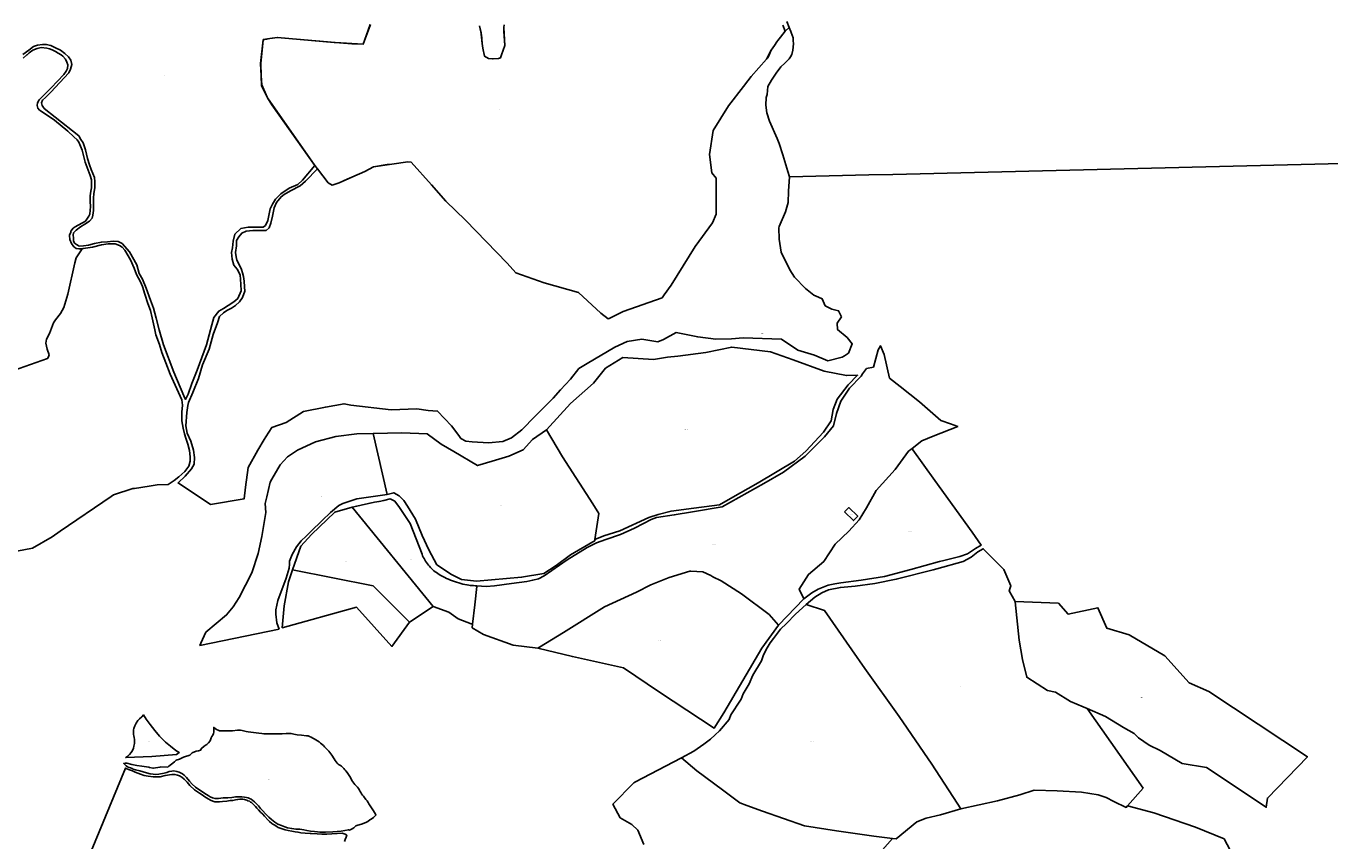
# Model space of a CAD drawing. Units: metres. Extents: x 450919 to 511411, y 9981695 to 10026879.
# Drawn here: x 479214 to 481324, y 10015927 to 10017246 of the extents above; entities that cross this region are included whole.
import ezdxf
from ezdxf.enums import TextEntityAlignment as Align

# ---------------------------------------------------------------- set-up
doc = ezdxf.new("R2010")
doc.units = ezdxf.units.M
doc.header["$MEASUREMENT"] = 0
doc.layers.add('CLAVE_LA_DELICIA', color=7, linetype='Continuous')
doc.layers.add('LOTE_LA_DELICIA', color=5, linetype='Continuous')
doc.styles.add('Arial', font='arial.ttf')

msp = doc.modelspace()

# ---------------------------------------------------------------- linework, layer by layer
at = {"layer": 'LOTE_LA_DELICIA'}
for points in [[(479771.0692, 10017247.9534), (479759.5585, 10017216.4687), (479759.5025, 10017216.4719), (479714.1431, 10017219.095), (479712.6135, 10017219.1835), (479620.5323, 10017226.8769), (479608.1513, 10017225.2138), (479597.7951, 10017223.8227), (479597.7666, 10017223.5522), (479593.7227, 10017185.1353), (479594.4703, 10017165.3222), (479595.0801, 10017149.1631), (479603.9037, 10017130.6113), (479604.62, 10017129.5877), (479681.4567, 10017019.7877), (479661.2753, 10016996.4109), (479653.4573, 10016989.4951), (479639.9261, 10016983.4811), (479626.3947, 10016974.1597), (479617.6747, 10016965.4395), (479612.5629, 10016957.3209), (479608.8041, 10016949.8035), (479605.1959, 10016930.8597), (479601.4371, 10016923.0417), (479597.6785, 10016920.3355), (479582.7941, 10016920.3355), (479573.3059, 10016920.1345), (479561.5953, 10016917.9299), (479551.9731, 10016908.9091), (479548.9661, 10016897.7835), (479547.7633, 10016886.9585), (479546.5605, 10016879.4413), (479547.1619, 10016868.3155), (479550.1689, 10016858.9941), (479555.5813, 10016852.3787), (479560.0917, 10016843.3579), (479561.5953, 10016827.7219), (479561.8959, 10016817.1975), (479556.4835, 10016804.8691), (479549.8681, 10016799.1559), (479541.1481, 10016793.7435), (479533.3301, 10016788.6317), (479525.8127, 10016784.4219), (479517.9947, 10016773.8977), (479514.5367, 10016762.3209), (479505.6661, 10016729.8461), (479490.7819, 10016688.9517), (479482.0617, 10016667.1515), (479476.0985, 10016650.1183), (479471.8253, 10016641.4463), (479469.4325, 10016647.3057), (479452.8943, 10016685.4937), (479436.3563, 10016729.6957), (479429.2899, 10016753.9015), (479424.3285, 10016772.8453), (479419.8181, 10016788.9325), (479415.3077, 10016801.8623), (479408.3917, 10016821.7081), (479402.0773, 10016835.8407), (479397.1157, 10016845.3125), (479393.0565, 10016859.1443), (479381.3293, 10016880.1929), (479369.4787, 10016893.7583), (479362.8367, 10016897.1821), (479355.0199, 10016897.5961), (479345.6971, 10016896.4305), (479335.7743, 10016895.9795), (479324.6487, 10016893.7241), (479314.8761, 10016891.3187), (479306.6069, 10016889.9655), (479299.5407, 10016889.6649), (479298.3736, 10016890.3133), (479295.4813, 10016891.9201), (479292.3241, 10016894.4759), (479290.6703, 10016898.0843), (479290.373, 10016902.6928), (479290.0689, 10016907.4057), (479290.3695, 10016911.0141), (479294.8799, 10016915.5245), (479302.0967, 10016920.4859), (479308.8623, 10016924.9963), (479316.2293, 10016930.1081), (479320.7397, 10016934.9193), (479321.6417, 10016939.7303), (479322.8445, 10016946.9471), (479322.8445, 10016953.5623), (479322.8445, 10016959.5761), (479322.8445, 10016967.0935), (479323.7465, 10016974.9115), (479324.9493, 10016983.6317), (479324.9493, 10016993.8553), (479324.3479, 10017000.7711), (479321.6417, 10017006.7851), (479319.2361, 10017013.4003), (479316.2293, 10017021.2183), (479313.2223, 10017031.1413), (479310.2153, 10017045.2739), (479306.0057, 10017056.7001), (479302.6981, 10017062.1127), (479299.0897, 10017068.1265), (479260.9015, 10017098.1959), (479243.1607, 10017112.3285), (479239.8531, 10017117.1397), (479238.9509, 10017121.3493), (479240.1537, 10017125.8597), (479245.2655, 10017130.0695), (479253.9857, 10017138.4889), (479282.8523, 10017170.0617), (479285.8593, 10017175.7749), (479287.9641, 10017183.5929), (479286.4607, 10017190.2081), (479282.2509, 10017195.6207), (479276.8385, 10017201.3339), (479269.6217, 10017206.4457), (479261.5031, 10017210.3547), (479253.6849, 10017214.2637), (479246.4683, 10017215.7671), (479240.1537, 10017215.7671), (479232.3357, 10017214.8651), (479226.0211, 10017212.7603), (479218.2031, 10017206.7463), (479208.5809, 10017199.5297)], [(480438.6841, 10017246.9721), (480442.6539, 10017237.2239), (480434.8641, 10017227.8195), (480430.6769, 10017221.9557), (480429.201, 10017219.8888), (480425.115, 10017214.1665), (480419.6725, 10017206.5445), (480416.9832, 10017200.2696), (480414.2599, 10017193.9153), (480412.4039, 10017191.8531), (480387.1973, 10017163.8459), (480381.9107, 10017156.9992), (480374.9121, 10017147.9351), (480350.5129, 10017116.3363), (480325.8561, 10017076.6447), (480319.8421, 10017037.5545), (480324.0519, 10017008.0865), (480330.9675, 10016999.6671), (480330.9675, 10016941.0319), (480324.6531, 10016927.1999), (480296.6885, 10016888.7111), (480258.1999, 10016826.1669), (480246.7736, 10016810.6272), (480243.1651, 10016805.7197), (480180.3201, 10016783.7691), (480157.4123, 10016772.4566), (480155.9639, 10016771.7413), (480144.2369, 10016781.0629), (480143.6961, 10016781.559), (480136.9406, 10016787.7562), (480107.8531, 10016814.4399), (480052.5253, 10016830.3767), (480006.5193, 10016846.3135), (479992.3865, 10016861.9495), (479925.3319, 10016931.7105), (479893.1575, 10016962.0805), (479869.8539, 10016988.6919), (479836.9281, 10017025.5269), (479831.9667, 10017025.6773), (479805.5951, 10017022.3662), (479798.4391, 10017021.4677), (479776.0375, 10017017.8593), (479762.3561, 10017010.3419), (479740.8913, 10017000.902), (479740.8793, 10017000.8968), (479733.6397, 10016997.7129), (479720.5595, 10016991.8493), (479709.1333, 10016988.3913), (479702.9689, 10016992.1501), (479685.2855, 10017014.8593), (479684.9175, 10017015.3319), (479681.5445, 10017019.6635), (479681.4567, 10017019.7877), (479611.7837, 10017118.2909), (479604.62, 10017129.5877), (479603.9657, 10017130.6195), (479595.2455, 10017150.4653), (479594.4703, 10017165.3222), (479593.4413, 10017185.0451), (479597.6509, 10017223.5337), (479597.7666, 10017223.5522), (479603.6007, 10017224.4857), (479608.1513, 10017225.2138), (479620.2029, 10017227.1421), (479714.1431, 10017219.095), (479741.3075, 10017216.7681), (479759.4211, 10017216.2499), (479759.5025, 10017216.4719), (479761.6342, 10017222.2871), (479771.041, 10017247.9478)], [(479947.8608, 10017246.0148), (479950.2418, 10017234.8425), (479950.6653, 10017232.8553), (479950.6902, 10017232.6157), (479952.2787, 10017217.328), (479953.0711, 10017209.7019), (479956.0778, 10017196.7717), (479962.3923, 10017192.8629), (479969.5144, 10017192.5662), (479969.6091, 10017192.5623), (479978.6255, 10017193.1635), (479978.6297, 10017193.1643), (479981.9377, 10017194.3665), (479983.5683, 10017198.9749), (479988.8533, 10017213.9115), (479987.0495, 10017237.3657), (479987.3601, 10017243.1113), (479987.5945, 10017247.448)], [(479987.5945, 10017247.448), (479987.3545, 10017243.2137), (479987.3601, 10017243.1113), (479988.9381, 10017214.0285), (479983.5683, 10017198.9749), (479981.9377, 10017194.3665), (479978.6297, 10017193.1643), (479978.6255, 10017193.1635), (479969.5144, 10017192.5662), (479969.0301, 10017192.5345), (479962.3849, 10017192.8563), (479956.0778, 10017196.7717), (479956.0751, 10017196.7729), (479953.0295, 10017209.7819), (479952.2787, 10017217.328), (479950.8235, 10017231.9537), (479950.6902, 10017232.6157), (479950.2418, 10017234.8425), (479950.0035, 10017236.0259), (479947.8608, 10017246.0148)], [(481753.7205, 10017033.4187), (481299.6261, 10017022.3173), (480616.7417, 10017005.6225), (480577.6561, 10017004.6669), (480449.4001, 10017001.5313), (480446.8615, 10017010.1027), (480438.8607, 10017037.3625), (480432.7029, 10017055.3267), (480429.3105, 10017063.8109), (480417.3629, 10017091.5507), (480412.5695, 10017105.2729), (480410.9849, 10017117.6669), (480411.8901, 10017129.8945), (480413.2187, 10017135.0583), (480414.5851, 10017147.8207), (480420.1191, 10017157.7793), (480428.1617, 10017169.5449), (480435.5771, 10017179.3925), (480441.9317, 10017185.6139), (480448.9315, 10017192.4671), (480450.9749, 10017195.9601), (480453.1927, 10017199.7515), (480454.9639, 10017206.4277), (480455.9611, 10017216.6819), (480455.6969, 10017222.0507), (480455.4645, 10017226.7703), (480452.2579, 10017235.3663), (480451.6665, 10017236.9513), (480449.1465, 10017243.1387), (480445.1765, 10017252.8869)], [(479209.3319, 10017193.8215), (479215.2467, 10017198.9781), (479215.4339, 10017199.1413), (479219.0325, 10017202.4269), (479224.9781, 10017206.6515), (479231.5495, 10017209.3113), (479238.2773, 10017211.0323), (479247.6649, 10017209.7807), (479251.5765, 10017208.8419), (479256.1139, 10017206.9643), (479261.2771, 10017204.4609), (479265.8145, 10017201.9577), (479270.5083, 10017199.1413), (479273.4811, 10017196.7943), (479277.7055, 10017192.1005), (479280.0525, 10017187.2503), (479281.3041, 10017182.7129), (479280.6783, 10017177.0803), (479278.6443, 10017172.3865), (479274.7327, 10017167.2231), (479254.2363, 10017145.7879), (479243.5969, 10017134.6791), (479238.6683, 10017130.1419), (479234.8351, 10017126.1521), (479232.5663, 10017121.1453), (479232.0187, 10017116.9209), (479233.0359, 10017113.0093), (479235.3045, 10017109.7237), (479239.8419, 10017106.7509), (479259.7125, 10017093.2169), (479281.4607, 10017075.5367), (479291.2395, 10017066.6185), (479296.5591, 10017061.5335), (479299.1407, 10017057.9349), (479302.0353, 10017051.2853), (479304.5387, 10017044.9485), (479309.6627, 10017025.1563), (479314.5131, 10017012.3265), (479317.6423, 10017003.5645), (479319.8327, 10016996.8367), (479319.9891, 10016990.8911), (479319.5199, 10016984.0069), (479318.4247, 10016978.2179), (479317.7987, 10016970.8641), (479317.7987, 10016962.2587), (479317.9551, 10016952.8711), (479317.4859, 10016947.5513), (479316.8599, 10016941.1365), (479315.3735, 10016937.7725), (479309.8193, 10016930.1841), (479293.4299, 10016920.4835), (479290.1443, 10016918.6061), (479286.5455, 10016913.5993), (479286.0565, 10016912.2019), (479284.3551, 10016907.3409), (479284.3777, 10016906.8465), (479284.6681, 10016900.4565), (479287.3279, 10016894.0415), (479291.2395, 10016888.4089), (479291.9699, 10016887.9123), (479295.1509, 10016885.7491), (479299.4491, 10016885.1945), (479300.0013, 10016885.1233), (479304.7823, 10016885.3623), (479300.2575, 10016878.6813), (479294.7817, 10016870.5957), (479292.5971, 10016862.4941), (479281.2591, 10016811.9301), (479274.9261, 10016790.2567), (479269.7495, 10016780.3433), (479261.5837, 10016770.1121), (479258.0197, 10016765.5147), (479251.5711, 10016748.1817), (479247.0613, 10016738.9165), (479246.0699, 10016732.5389), (479248.0729, 10016722.5765), (479251.0545, 10016713.8221), (479250.1999, 10016710.2991), (479248.6371, 10016707.8905), (479064.6001, 10016642.9001)], [(479064.6001, 10016642.9001), (479248.6371, 10016707.8905), (479250.1999, 10016710.2991), (479251.0545, 10016713.8221), (479248.0729, 10016722.5765), (479246.0699, 10016732.5389), (479247.0613, 10016738.9165), (479251.5711, 10016748.1817), (479258.0197, 10016765.5147), (479261.5837, 10016770.1121), (479269.7495, 10016780.3433), (479274.9261, 10016790.2567), (479281.2591, 10016811.9301), (479292.5971, 10016862.4941), (479294.7817, 10016870.5957), (479300.2575, 10016878.6813), (479304.7823, 10016885.3623), (479306.2597, 10016885.4363), (479321.4365, 10016887.6267), (479335.9875, 10016891.5381), (479346.9441, 10016893.3901), (479347.0961, 10016893.4157), (479358.2049, 10016893.2593), (479365.2457, 10016890.5995), (479369.6265, 10016887.9395), (479373.8511, 10016882.7763), (479383.0823, 10016867.2867), (479388.8713, 10016853.9875), (479392.7829, 10016843.5045), (479398.8849, 10016831.6135), (479402.1705, 10016823.9469), (479405.8083, 10016811.7429), (479411.1279, 10016796.7225), (479415.1959, 10016785.1445), (479417.6993, 10016773.5663), (479422.0803, 10016754.1651), (479423.6449, 10016746.0291), (479429.5905, 10016730.3829), (479433.3455, 10016717.2403), (479440.2297, 10016700.6553), (479446.8011, 10016682.5057), (479457.7535, 10016658.7237), (479466.0459, 10016640.7305), (479466.8283, 10016632.1253), (479466.2023, 10016620.7035), (479465.8895, 10016607.0913), (479467.9235, 10016595.0439), (479470.1139, 10016585.6561), (479472.3643, 10016578.7475), (479475.8223, 10016569.1253), (479478.4063, 10016558.9013), (479479.6581, 10016548.4183), (479479.5015, 10016541.8469), (479477.4675, 10016533.5545), (479471.0527, 10016524.9491), (479461.3521, 10016516.1873), (479453.6855, 10016510.3983), (479443.8285, 10016503.9833), (479426.1473, 10016503.0583), (479412.966, 10016501.0855), (479389.3579, 10016497.5521), (479386.8257, 10016497.1731), (479355.5255, 10016487.0817), (479351.6149, 10016484.4135), (479269.1994, 10016428.1815), (479255.8683, 10016419.0857), (479224.4437, 10016400.7155), (479187.3399, 10016393.6805)], [(480213.4582, 10015921.1643), (480203.8903, 10015944.6959), (480194.5293, 10015953.6825), (480175.6201, 10015964.7285), (480163.5791, 10015986.5167), (480197.6183, 10016021.3625), (480199.2241, 10016022.2046), (480274.4369, 10016061.6485), (480299.2589, 10016040.7337), (480341.0961, 10016009.6847), (480368.9875, 10015988.8975), (480380.3803, 10015984.6659), (480405.8253, 10015975.2149), (480473.7121, 10015951.5335), (480525.5481, 10015943.3767), (480586.0673, 10015934.6935), (480616.0639, 10015931.0097), (480583.7135, 10015894.2635)], [(479306.3255, 10015879.0967), (479374.8025, 10016044.9967), (479377.0599, 10016043.9771), (479379.6443, 10016042.7531), (479382.6553, 10016041.8231), (479386.0921, 10016040.3357), (479390.6747, 10016038.3527), (479394.9167, 10016036.8343), (479398.9727, 10016035.4399), (479405.1635, 10016033.2907), (479411.3561, 10016032.0745), (479419.5381, 10016031.0883), (479424.9295, 10016031.0883), (479430.7273, 10016031.0883), (479438.9161, 10016032.9355), (479449.5707, 10016034.6789), (479454.6565, 10016034.6789), (479459.1867, 10016033.3843), (479462.3507, 10016032.6183), (479465.9811, 10016030.3951), (479469.8283, 10016026.8603), (479474.4341, 10016022.1969), (479478.9857, 10016016.9911), (479486.6973, 10016010.1277), (479491.4197, 10016006.6869), (479494.7019, 10016004.3629), (479498.6663, 10016001.6329), (479503.0041, 10015998.6891), (479508.3553, 10015995.2259), (479512.0941, 10015993.3279), (479515.9955, 10015991.4301), (479519.5175, 10015990.5625), (479523.8523, 10015990.5625), (479527.1373, 10015990.5625), (479531.6347, 10015991.1589), (479538.8413, 10015991.7013), (479544.2599, 10015992.6231), (479548.5405, 10015992.6231), (479552.8211, 10015993.6533), (479556.4767, 10015994.2789), (479560.0375, 10015994.7803), (479562.3287, 10015994.7803), (479564.2465, 10015994.7803), (479567.1301, 10015994.2915), (479568.8159, 10015993.7331), (479571.0375, 10015993.0281), (479572.8797, 10015992.3233), (479575.3181, 10015991.4557), (479577.1603, 10015990.1543), (479578.7317, 10015989.1239), (479580.5405, 10015987.8605), (479583.2271, 10015984.8169), (479585.4255, 10015982.7409), (479587.4997, 10015980.4173), (479590.2869, 10015977.4655), (479593.4839, 10015973.7783), (479596.9133, 10015970.3295), (479599.6019, 10015967.2877), (479605.5939, 10015960.8993), (479608.0633, 10015958.5859), (479611.7535, 10015955.6535), (479613.4963, 10015954.3619), (479615.6097, 10015953.2775), (479618.0479, 10015951.5965), (479620.2413, 10015950.2455), (479622.0523, 10015949.1153), (479633.0519, 10015945.2247), (479638.0777, 10015944.2757), (479643.7259, 10015943.2225), (479649.4005, 10015942.0723), (479654.2255, 10015941.1049), (479658.7625, 10015940.3303), (479665.7869, 10015939.7277), (479673.4457, 10015939.4155), (479675.0611, 10015939.2836), (479685.0429, 10015938.4689), (479692.3802, 10015938.2374), (479700.8863, 10015937.9691), (479725.4655, 10015939.7779), (479730.3267, 10015938.0505), (479732.8085, 10015936.4079), (479732.2961, 10015935.0609), (479731.6583, 10015933.4303), (479730.2859, 10015929.3027), (479729.4755, 10015926.3767)], [(480583.7135, 10015894.2635), (480616.0639, 10015931.0097), (480622.2991, 10015930.6317), (480655.5329, 10015958.2433), (480670.9259, 10015964.0321), (480693.8179, 10015969.2947), (480726.5737, 10015978.9747), (480786.4233, 10015992.1575), (480822.4373, 10016001.6907), (480845.7405, 10016009.3701), (480882.5489, 10016008.0461), (480922.2703, 10016006.1925), (480949.2809, 10016001.9555), (480961.9917, 10015997.7185), (480974.7025, 10015991.0983), (480994.4543, 10015981.5279), (480996.6207, 10015983.9651), (481039.4547, 10015972.5481), (481106.5383, 10015949.5809), (481152.9501, 10015930.3801), (481203.6101, 10015834.4801)]]:
    msp.add_lwpolyline(points, dxfattribs=at)
for points in [[(480533.9281, 10016775.0613), (480526.6479, 10016765.0197), (480527.4009, 10016754.4759), (480542.9655, 10016741.6727), (480550.9989, 10016731.3799), (480545.2249, 10016716.5685), (480538.4633, 10016712.2218), (480534.6811, 10016709.7903), (480511.4597, 10016703.8909), (480489.9957, 10016712.9283), (480463.1341, 10016721.0873), (480436.6491, 10016739.1623), (480374.6417, 10016741.0451), (480355.4371, 10016739.6645), (480330.2073, 10016739.0367), (480301.0863, 10016742.5513), (480266.3171, 10016749.5807), (480245.7315, 10016738.6603), (480236.6313, 10016734.6437), (480210.3345, 10016738.7857), (480186.6111, 10016735.1457), (480167.0297, 10016725.8571), (480122.0931, 10016699.8743), (480108.6625, 10016691.3387), (480094.8551, 10016674.2679), (480079.0395, 10016656.8205), (480067.1149, 10016643.6407), (480057.8263, 10016634.3523), (480037.7429, 10016614.5199), (480016.2789, 10016592.5537), (479999.4591, 10016579.4995), (479985.2751, 10016573.4745), (479962.0537, 10016571.3407), (479935.8199, 10016572.8469), (479925.7781, 10016574.2277), (479917.6193, 10016578.3699), (479914.0701, 10016583.1605), (479902.3685, 10016598.9553), (479879.7747, 10016622.5533), (479864.4611, 10016623.6829), (479846.3861, 10016626.1935), (479804.7027, 10016624.6105), (479739.4421, 10016632.4695), (479728.6473, 10016634.4779), (479698.2711, 10016629.2059), (479663.1251, 10016621.9257), (479635.0085, 10016604.1017), (479611.4105, 10016596.3193), (479601.8709, 10016581.0059), (479599.4279, 10016576.8384), (479589.0677, 10016559.1651), (479573.2521, 10016531.2995), (479568.9843, 10016499.6681), (479566.9759, 10016480.8399), (479512.4997, 10016471.5515), (479459.7975, 10016506.3613), (479471.0675, 10016517.1805), (479481.7421, 10016529.2083), (479485.7451, 10016536.5001), (479486.7037, 10016547.4753), (479484.8995, 10016559.2775), (479480.6335, 10016573.7861), (479474.4691, 10016586.7159), (479472.6651, 10016599.0443), (479474.1685, 10016620.3937), (479475.6719, 10016631.5193), (479476.8747, 10016636.6311), (479483.4899, 10016652.8685), (479492.8115, 10016675.4205), (479499.1261, 10016697.6719), (479509.9511, 10016722.9301), (479516.8671, 10016746.3843), (479523.4823, 10016765.3279), (479527.0907, 10016775.5515), (479533.4053, 10016781.8661), (479538.8177, 10016785.1737), (479546.3351, 10016789.3835), (479552.9503, 10016793.5931), (479559.2649, 10016799.6069), (479564.3767, 10016806.5229), (479567.6843, 10016816.7465), (479567.3835, 10016823.6625), (479567.0829, 10016832.6833), (479565.8801, 10016840.5013), (479564.3767, 10016846.2145), (479562.2717, 10016851.6271), (479557.4607, 10016861.8505), (479554.7545, 10016866.6617), (479553.8525, 10016872.3749), (479552.9503, 10016879.2909), (479554.4537, 10016889.8151), (479554.4537, 10016898.5353), (479558.3627, 10016904.5491), (479562.8733, 10016910.2623), (479570.0899, 10016913.5699), (479580.6141, 10016915.0733), (479594.7467, 10016914.7727), (479602.2641, 10016915.0733), (479607.0751, 10016918.9825), (479610.0821, 10016926.8005), (479612.4877, 10016937.9261), (479615.4947, 10016951.7579), (479619.1029, 10016960.1775), (479626.6203, 10016969.4989), (479631.4313, 10016972.8065), (479641.9557, 10016979.1211), (479657.2911, 10016987.2399), (479666.0111, 10016994.7571), (479685.2855, 10017014.8593), (479702.9689, 10016992.1501), (479709.1333, 10016988.3913), (479720.5595, 10016991.8493), (479740.8793, 10017000.8968), (479740.8913, 10017000.902), (479762.3561, 10017010.3419), (479776.0375, 10017017.8593), (479805.5951, 10017022.3662), (479831.9667, 10017025.6773), (479836.9281, 10017025.5269), (479869.8539, 10016988.6919), (479893.1575, 10016962.0805), (479925.3319, 10016931.7105), (479992.3865, 10016861.9495), (480006.5193, 10016846.3135), (480052.5253, 10016830.3767), (480107.8531, 10016814.4399), (480136.9406, 10016787.7562), (480143.6961, 10016781.559), (480144.2369, 10016781.0629), (480155.9639, 10016771.7413), (480157.4123, 10016772.4566), (480180.3201, 10016783.7691), (480243.1651, 10016805.7197), (480246.7736, 10016810.6272), (480258.1999, 10016826.1669), (480296.6885, 10016888.7111), (480324.6531, 10016927.1999), (480330.9675, 10016941.0319), (480330.9675, 10016999.6671), (480324.0519, 10017008.0865), (480319.8421, 10017037.5545), (480325.8561, 10017076.6447), (480350.5129, 10017116.3363), (480374.9121, 10017147.9351), (480381.9107, 10017156.9992), (480387.1973, 10017163.8459), (480412.4039, 10017191.8531), (480416.7311, 10017200.5993), (480419.6725, 10017206.5445), (480425.115, 10017214.1665), (480429.201, 10017219.8888), (480430.6769, 10017221.9557), (480434.8641, 10017227.8195), (480442.6539, 10017237.2239), (480449.1465, 10017243.1387), (480451.6665, 10017236.9513), (480452.2578, 10017235.3662), (480455.4645, 10017226.7703), (480455.6968, 10017222.0507), (480455.9611, 10017216.6819), (480454.9639, 10017206.4277), (480453.1927, 10017199.7515), (480450.9748, 10017195.9601), (480448.9315, 10017192.4671), (480441.9317, 10017185.6139), (480435.5771, 10017179.3925), (480428.1617, 10017169.5449), (480420.1191, 10017157.7793), (480414.5851, 10017147.8207), (480413.2187, 10017135.0583), (480411.8901, 10017129.8945), (480410.9849, 10017117.6669), (480412.5695, 10017105.2729), (480417.3629, 10017091.5507), (480429.3105, 10017063.8109), (480432.7029, 10017055.3267), (480438.8607, 10017037.3625), (480446.8615, 10017010.1027), (480449.4001, 10017001.5313), (480447.8849, 10016978.7135), (480447.5695, 10016960.3305), (480442.7997, 10016945.0169), (480432.8789, 10016921.0224), (480432.0049, 10016918.9085), (480432.5071, 10016900.5825), (480436.0215, 10016879.9969), (480449.8289, 10016851.1271), (480457.6111, 10016839.0771), (480475.4353, 10016821.0021), (480488.9915, 10016809.9563), (480496.2229, 10016806.8762), (480502.5477, 10016804.1823), (480507.0665, 10016793.1365), (480517.8613, 10016787.6135), (480528.9073, 10016784.8519)], [(480505.2067, 10016379.3861), (480480.2925, 10016358.4437), (480465.2031, 10016334.5797), (480472.3525, 10016319.7917), (480472.4337, 10016319.6235), (480472.9071, 10016318.6443), (480431.6077, 10016276.0679), (480416.6297, 10016293.4263), (480371.9277, 10016327.2141), (480338.6867, 10016347.9575), (480325.4839, 10016354.6159), (480322.1747, 10016356.4735), (480309.2867, 10016362.5693), (480289.8416, 10016363.5443), (480288.4451, 10016363.6143), (480254.6465, 10016353.4183), (480225.1657, 10016341.3213), (480201.8171, 10016329.4551), (480149.9269, 10016305.9081), (480083.8607, 10016264.2249), (480044.8013, 10016240.5491), (480042.2937, 10016239.0291), (480002.4739, 10016243.9981), (479954.1637, 10016261.3195), (479935.8129, 10016272.1203), (479936.45, 10016277.8129), (479939.9301, 10016308.9079), (479943.2571, 10016338.6362), (479943.4101, 10016340.0029), (479958.5393, 10016338.6749), (479972.0797, 10016340.1191), (479999.3409, 10016343.5493), (480024.2549, 10016346.7991), (480034.0041, 10016349.1461), (480043.3919, 10016351.3125), (480052.2383, 10016356.1871), (480089.6095, 10016382.1843), (480122.1965, 10016402.0435), (480137.3617, 10016409.6261), (480152.4407, 10016415.0505), (480175.9967, 10016422.9859), (480198.3833, 10016433.0959), (480213.1875, 10016440.6785), (480225.4639, 10016447.1779), (480234.4909, 10016450.4275), (480263.0157, 10016454.7605), (480292.6239, 10016459.8155), (480340.5557, 10016467.8735), (480408.1089, 10016505.4469), (480439.7377, 10016523.7025), (480474.9751, 10016549.8121), (480505.9671, 10016580.8041), (480520.8423, 10016598.8301), (480525.6415, 10016618.7475), (480532.8407, 10016638.6649), (480546.8041, 10016659.5425), (480565.2747, 10016679.4033), (480567.7964, 10016682.8777), (480574.2119, 10016691.7169), (480585.4313, 10016693.7785), (480592.8905, 10016721.9579), (480596.7029, 10016728.4225), (480602.8361, 10016714.0013), (480611.5379, 10016676.1243), (480628.7651, 10016662.4209), (480659.6957, 10016637.3633), (480694.5415, 10016607.6071), (480710.1688, 10016602.0259), (480721.9485, 10016597.8189), (480681.9987, 10016581.9849), (480663.7889, 10016574.7675), (480647.7913, 10016562.1525), (480642.0187, 10016557.6005), (480620.3907, 10016528.2745), (480589.6983, 10016494.3885), (480574.0187, 10016466.3229), (480562.2565, 10016446.9071), (480545.2861, 10016428.4923), (480523.2605, 10016407.1889)], [(480134.6711, 10016415.0671), (480140.8293, 10016457.0213), (480131.1837, 10016472.7299), (480081.8527, 10016548.5179), (480055.9471, 10016592.3371), (480094.7751, 10016635.0645), (480132.1105, 10016667.6589), (480151.6669, 10016691.9563), (480179.5203, 10016709.1423), (480229.3007, 10016706.1793), (480252.2237, 10016709.7235), (480269.0063, 10016711.5129), (480314.0457, 10016717.4391), (480356.1219, 10016726.3285), (480418.9401, 10016718.6243), (480455.6827, 10016705.5867), (480505.4631, 10016687.2153), (480541.6131, 10016680.1039), (480559.6347, 10016680.6339), (480544.5991, 10016665.0613), (480526.6015, 10016642.0245), (480520.1223, 10016625.4667), (480517.0159, 10016606.7219), (480504.5523, 10016588.3931), (480475.9593, 10016557.9671), (480457.6305, 10016541.8377), (480398.9781, 10016506.6463), (480353.8893, 10016481.3525), (480336.1103, 10016470.7217), (480294.5037, 10016465.4065), (480257.8459, 10016460.8243), (480236.9511, 10016455.1423), (480221.7381, 10016450.7433), (480174.9711, 10016428.7151), (480149.1059, 10016420.8253)], [(479623.4241, 10016269.7781), (479495.1947, 10016243.5749), (479496.7809, 10016247.1377), (479504.7301, 10016264.6901), (479538.3433, 10016292.8331), (479548.8939, 10016306.1749), (479558.5693, 10016321.0883), (479579.2645, 10016361.0453), (479589.4373, 10016392.1537), (479595.3927, 10016419.6761), (479601.9129, 10016458.7253), (479600.7975, 10016472.9767), (479603.3055, 10016483.8295), (479609.1301, 10016507.6001), (479611.4601, 10016512.5489), (479624.9323, 10016535.5241), (479637.1661, 10016548.7427), (479653.0601, 10016559.2195), (479682.3589, 10016572.9425), (479715.4693, 10016581.5517), (479749.2583, 10016586.0793), (479775.4861, 10016586.3429), (479798.1741, 10016487.5781), (479749.2671, 10016480.4381), (479726.5331, 10016473.3781), (479719.9623, 10016470.0151), (479706.6715, 10016458.6667), (479693.0959, 10016445.7045), (479674.8765, 10016427.7497), (479667.1991, 10016420.2899), (479659.2389, 10016412.6957), (479651.4401, 10016402.9501), (479644.2581, 10016390.4367), (479640.3951, 10016379.6951), (479640.2477, 10016374.8193), (479639.6777, 10016368.2385), (479635.0201, 10016352.4385), (479621.4121, 10016316.0753), (479618.1825, 10016301.0545), (479618.0187, 10016294.2465), (479619.6353, 10016280.2609)], [(480081.8527, 10016548.5179), (480131.1837, 10016472.7299), (480140.8293, 10016457.0213), (480134.6711, 10016415.0671), (480134.3345, 10016412.7751), (480131.1935, 10016411.3473), (480094.7691, 10016390.1549), (480071.5899, 10016372.9361), (480051.7221, 10016359.6909), (480015.9599, 10016353.7305), (479942.8643, 10016347.4651), (479918.6111, 10016350.0871), (479902.1793, 10016358.3031), (479878.7955, 10016374.1029), (479865.5237, 10016398.1185), (479854.7799, 10016421.5021), (479844.0361, 10016448.0457), (479831.3963, 10016468.9015), (479825.2763, 10016478.2419), (479817.8351, 10016485.6829), (479809.0163, 10016490.6435), (479798.1741, 10016487.5781), (479775.4861, 10016586.3429), (479821.7913, 10016587.2475), (479863.0323, 10016585.7229), (479885.9065, 10016569.1873), (479906.3003, 10016557.0613), (479944.6077, 10016534.4627), (479968.3087, 10016541.3525), (479995.3167, 10016549.6203), (480018.4665, 10016560.0927), (480033.6241, 10016576.9039), (480055.9471, 10016592.3371)], [(480477.2622, 10016322.0615), (480472.9071, 10016318.6443), (480472.4337, 10016319.6235), (480472.3525, 10016319.7917), (480465.2031, 10016334.5797), (480480.2925, 10016358.4437), (480505.2067, 10016379.3861), (480523.2605, 10016407.1889), (480545.2861, 10016428.4923), (480562.2565, 10016446.9071), (480574.0187, 10016466.3229), (480589.6983, 10016494.3885), (480620.3907, 10016528.2745), (480642.0187, 10016557.6005), (480647.7913, 10016562.1525), (480649.2368, 10016560.1475), (480684.974, 10016510.5765), (480745.4039, 10016426.7545), (480759.6363, 10016405.6037), (480750.4513, 10016400.2339), (480737.5019, 10016391.7721), (480725.4501, 10016387.1565), (480699.2658, 10016381.0433), (480692.4999, 10016379.4637), (480646.1515, 10016366.5785), (480603.3291, 10016354.7831), (480565.3787, 10016348.8855), (480532.8131, 10016345.0391), (480523.0691, 10016343.2441), (480512.0429, 10016340.9363), (480504.0937, 10016337.8593), (480495.6319, 10016334.5259), (480485.6313, 10016328.6281)], [(479943.4101, 10016340.0029), (479943.2571, 10016338.6362), (479939.9301, 10016308.9079), (479936.45, 10016277.8129), (479934.4212, 10016278.5793), (479913.1001, 10016286.6329), (479898.0501, 10016297.1429), (479872.9529, 10016306.5581), (479741.8017, 10016467.1143), (479749.0057, 10016468.9005), (479756.2305, 10016470.6013), (479763.4747, 10016472.2165), (479770.7375, 10016473.7459), (479778.0181, 10016475.1891), (479785.3151, 10016476.5463), (479792.6277, 10016477.8169), (479803.3801, 10016480.6729), (479810.5601, 10016476.9629), (479818.0501, 10016466.8929), (479835.3801, 10016440.6829), (479854.7401, 10016391.0529), (479855.7137, 10016388.6931), (479856.7777, 10016386.3727), (479857.9305, 10016384.0951), (479859.1707, 10016381.8639), (479860.4963, 10016379.6823), (479861.9051, 10016377.5535), (479863.3953, 10016375.4809), (479864.9645, 10016373.4673), (479866.6103, 10016371.5161), (479868.3305, 10016369.6299), (479870.1221, 10016367.8115), (479871.9829, 10016366.0639), (479873.9097, 10016364.3895), (479875.8999, 10016362.7909), (479877.9505, 10016361.2703), (479880.0583, 10016359.8303), (479882.2201, 10016358.4729), (479885.2289, 10016356.7171), (479888.2829, 10016355.0407), (479891.3797, 10016353.4451), (479894.5173, 10016351.9313), (479897.6935, 10016350.5005), (479900.9063, 10016349.1533), (479904.1531, 10016347.8909), (479907.4321, 10016346.7141), (479910.7409, 10016345.6239), (479914.0769, 10016344.6207), (479917.4383, 10016343.7055), (479920.8225, 10016342.8787), (479924.2271, 10016342.1409), (479927.6501, 10016341.4929), (479930.2571, 10016341.0701), (479932.8745, 10016340.7169), (479935.5003, 10016340.4335), (479938.1329, 10016340.2199), (479940.7701, 10016340.0763)], [(479872.8579, 10016306.6741), (479834.5101, 10016281.3929), (479775.8623, 10016339.8523), (479645.2239, 10016365.8199), (479658.2843, 10016404.1487), (479675.6761, 10016422.8913), (479713.4101, 10016459.1829), (479741.8015, 10016467.1147)], [(480538.6975, 10016459.5375), (480545.7687, 10016466.6087), (480559.9105, 10016452.4665), (480552.8397, 10016445.3955)], [(481022.0197, 10016012.5389), (480996.6207, 10015983.9651), (480994.4543, 10015981.5279), (480974.7025, 10015991.0983), (480961.9917, 10015997.7185), (480949.2809, 10016001.9555), (480922.2703, 10016006.1925), (480882.5489, 10016008.0461), (480845.7405, 10016009.3701), (480822.4373, 10016001.6907), (480786.4233, 10015992.1575), (480726.5737, 10015978.9747), (480720.7883, 10015988.5029), (480679.7405, 10016051.1271), (480626.9147, 10016128.6399), (480571.4973, 10016206.1491), (480550.2683, 10016236.6259), (480506.2791, 10016299.7777), (480476.5925, 10016309.9093), (480490.4393, 10016321.3841), (480501.7219, 10016328.5641), (480512.4917, 10016333.1795), (480531.9797, 10016337.2823), (480555.5705, 10016339.3337), (480587.8797, 10016343.9493), (480622.2403, 10016350.6163), (480682.2431, 10016366.0015), (480688.0752, 10016367.6146), (480730.4503, 10016379.3355), (480743.2715, 10016386.5153), (480754.5541, 10016394.7209), (480763.0473, 10016399.9283), (480796.5655, 10016366.4103), (480807.5849, 10016340.1735), (480804.9611, 10016331.7779), (480814.8619, 10016314.4903), (480814.9265, 10016313.8465), (480821.0983, 10016252.2147), (480826.6199, 10016220.6925), (480833.5413, 10016192.0809), (480866.8801, 10016170.7285), (480880.0143, 10016167.7799), (480904.4599, 10016152.9837), (480924.8313, 10016144.1917), (480931.1965, 10016141.4691)], [(479775.8623, 10016339.8523), (479834.5101, 10016281.3929), (479805.8501, 10016241.9729), (479748.8101, 10016305.2629), (479628.4601, 10016272.0629), (479631.5777, 10016307.6949), (479638.6743, 10016346.5987), (479645.2239, 10016365.8199)], [(480343.3647, 10016134.6469), (480327.3483, 10016109.5465), (480238.9377, 10016168.0731), (480180.6579, 10016207.4797), (480098.2583, 10016225.5605), (480042.2937, 10016239.0291), (480044.8013, 10016240.5491), (480083.8607, 10016264.2249), (480149.9269, 10016305.9081), (480201.8171, 10016329.4551), (480225.1657, 10016341.3213), (480254.6465, 10016353.4183), (480288.4451, 10016363.6143), (480289.8416, 10016363.5443), (480309.2867, 10016362.5693), (480322.1747, 10016356.4735), (480325.4839, 10016354.6159), (480338.6867, 10016347.9575), (480371.9277, 10016327.2141), (480416.6297, 10016293.4263), (480431.6077, 10016276.0679), (480404.9025, 10016238.8549)], [(480655.5329, 10015958.2433), (480622.2991, 10015930.6317), (480616.0639, 10015931.0097), (480586.0673, 10015934.6935), (480525.5481, 10015943.3767), (480473.7121, 10015951.5335), (480405.8253, 10015975.2149), (480380.3803, 10015984.6659), (480368.9875, 10015988.8975), (480341.0961, 10016009.6847), (480299.2589, 10016040.7337), (480274.4369, 10016061.6485), (480294.3911, 10016072.3089), (480310.7049, 10016083.8865), (480321.4931, 10016092.0433), (480328.9923, 10016098.6215), (480335.9743, 10016105.1671), (480351.6829, 10016123.8431), (480354.5155, 10016131.2493), (480358.7257, 10016137.8275), (480366.0931, 10016148.6157), (480371.0925, 10016156.7727), (480374.2501, 10016164.9295), (480383.9859, 10016181.2433), (480390.3009, 10016195.4523), (480403.9835, 10016218.3443), (480407.6673, 10016228.3431), (480413.1929, 10016239.6577), (480418.1923, 10016247.5515), (480423.7181, 10016254.9189), (480434.7693, 10016269.9173), (480444.7681, 10016278.8635), (480458.9605, 10016294.0811), (480476.5925, 10016309.9093), (480506.2791, 10016299.7777), (480550.2683, 10016236.6259), (480571.4973, 10016206.1491), (480626.9147, 10016128.6399), (480679.7405, 10016051.1271), (480720.7883, 10015988.5029), (480726.5737, 10015978.9747), (480693.8179, 10015969.2947), (480670.9259, 10015964.0321)], [(480814.8619, 10016314.4903), (480884.8013, 10016311.6401), (480900.4011, 10016294.3101), (480948.6709, 10016304.3499), (480962.8805, 10016271.2699), (480999.0803, 10016260.3799), (481057.0997, 10016226.8797), (481096.4391, 10016183.1799), (481128.4089, 10016168.9397), (481287.6771, 10016063.5197), (481223.0773, 10015996.6203), (481221.1173, 10015981.7503), (481124.3883, 10016045.7703), (481084.9077, 10016052.5729), (481049.3649, 10016073.6415), (481031.6203, 10016082.2727), (481014.3583, 10016094.0131), (481007.6035, 10016100.8751), (480990.1271, 10016110.5249), (480961.1783, 10016128.6449), (480931.1965, 10016141.4691), (480924.8313, 10016144.1917), (480904.4599, 10016152.9837), (480880.0143, 10016167.7799), (480866.8801, 10016170.7285), (480833.5413, 10016192.0809), (480826.6199, 10016220.6925), (480821.0983, 10016252.2147), (480814.9265, 10016313.8465)], [(479417.4219, 10016063.9011), (479375.1135, 10016061.9753), (479378.3947, 10016064.2561), (479381.4215, 10016067.0409), (479383.9969, 10016070.1629), (479386.1321, 10016073.6183), (479387.5397, 10016077.2301), (479388.4587, 10016080.5143), (479389.1733, 10016084.6979), (479389.3977, 10016088.1925), (479389.3033, 10016091.5191), (479388.9301, 10016094.6965), (479388.3935, 10016097.1537), (479387.9201, 10016099.4493), (479387.5811, 10016103.6933), (479387.7519, 10016106.7107), (479388.1747, 10016109.2949), (479389.6543, 10016113.5463), (479391.7635, 10016117.7523), (479394.5923, 10016121.8721), (479397.3623, 10016124.9625), (479401.1673, 10016128.2375), (479403.7733, 10016130.9973), (479403.8321, 10016131.0769), (479403.8385, 10016131.0663), (479407.9727, 10016124.1659), (479414.5061, 10016115.3145), (479422.0201, 10016105.9291), (479429.8159, 10016096.8091), (479439.6819, 10016087.0181), (479447.7117, 10016080.3857), (479456.2973, 10016073.6927), (479461.8009, 10016070.1137), (479457.1197, 10016066.7789)], [(479534.4435, 10016105.0919), (479542.6227, 10016105.0707), (479547.8841, 10016105.5471), (479556.2471, 10016106.4911), (479560.5927, 10016106.4799), (479563.4193, 10016105.9571), (479569.9531, 10016104.2811), (479573.4945, 10016103.5823), (479582.0085, 10016102.5365), (479590.6095, 10016101.4251), (479595.4439, 10016101.0205), (479598.5865, 10016100.5585), (479604.5873, 10016100.4705), (479611.9421, 10016100.4515), (479613.6313, 10016100.4471), (479623.1561, 10016100.4223), (479628.4273, 10016100.4523), (479634.7853, 10016100.9081), (479638.2999, 10016101.1601), (479640.5181, 10016101.1543), (479642.6743, 10016101.0871), (479644.9021, 10016100.6093), (479647.2239, 10016100.0225), (479652.3583, 10016099.0071), (479652.7601, 10016098.9669), (479659.7259, 10016098.2693), (479667.5213, 10016097.3415), (479668.9136, 10016097.2154), (479670.4067, 10016097.0801), (479672.8293, 10016096.1661), (479675.4001, 10016094.9469), (479677.9017, 10016093.6625), (479680.2911, 10016092.5093), (479685.7571, 10016089.1987), (479688.1667, 10016087.4755), (479690.5687, 10016085.6213), (479695.0163, 10016081.5947), (479697.0843, 10016079.6473), (479699.2461, 10016077.5397), (479703.6293, 10016072.5257), (479708.6871, 10016065.7421), (479712.3277, 10016059.9423), (479714.0527, 10016057.4039), (479715.8473, 10016055.0577), (479717.5555, 10016052.9913), (479719.1849, 10016051.3135), (479720.7429, 10016050.2095), (479722.6389, 10016049.1373), (479724.5017, 10016047.9055), (479726.3559, 10016046.2235), (479728.0105, 10016044.4403), (479729.7877, 10016042.4319), (479731.5467, 10016040.3399), (479733.4135, 10016037.9027), (479737.8255, 10016031.3059), (479740.3917, 10016026.7195), (479741.3487, 10016025.0091), (479742.6855, 10016022.5771), (479744.0709, 10016020.5949), (479745.7287, 10016018.7245), (479748.8755, 10016015.6779), (479750.4865, 10016013.9239), (479752.0565, 10016011.8033), (479753.3067, 10016009.5203), (479754.3359, 10016007.3685), (479755.5649, 10016005.3251), (479756.8773, 10016003.2633), (479758.1901, 10016001.3649), (479759.8513, 10015999.3677), (479763.7807, 10015994.3041), (479765.6693, 10015991.8379), (479767.4787, 10015989.5715), (479768.8604, 10015987.3799), (479772.0521, 10015982.3171), (479776.2429, 10015975.8189), (479779.3337, 10015970.6977), (479779.8233, 10015969.4469), (479779.8223, 10015969.0953), (479779.6227, 10015968.4971), (479778.7801, 10015967.5863), (479775.9613, 10015965.1163), (479772.1967, 10015962.2905), (479770.4691, 10015961.1731), (479766.7851, 10015958.8661), (479763.5161, 10015957.2051), (479762.1197, 10015956.5245), (479758.4201, 10015955.0029), (479752.9601, 10015953.3299), (479750.7369, 10015952.7593), (479748.9377, 10015952.0269), (479747.4843, 10015951.4125), (479746.2767, 10015950.6479), (479745.2117, 10015949.6827), (479744.3245, 10015948.5917), (479743.4425, 10015947.7185), (479742.5783, 10015947.0497), (479740.4329, 10015945.9841), (479739.2613, 10015945.4899), (479737.4089, 10015944.5135), (479735.6559, 10015945.3443), (479723.6523, 10015943.0299), (479710.1057, 10015942.0539), (479698.6561, 10015941.4201), (479694.4469, 10015941.4201), (479691.417, 10015941.4201), (479689.1403, 10015941.4201), (479685.3317, 10015941.9179), (479680.4397, 10015942.4137), (479674.1752, 10015943.0605), (479673.9717, 10015943.0815), (479668.4991, 10015943.8947), (479663.3515, 10015944.9251), (479656.6867, 10015946.1181), (479650.6997, 10015946.1181), (479643.8725, 10015947.0825), (479637.1399, 10015948.6007), (479632.4955, 10015950.2605), (479627.2481, 10015952.2165), (479621.2877, 10015954.5481), (479616.2485, 10015957.6933), (479611.2093, 10015961.7601), (479606.7323, 10015965.8271), (479601.4669, 10015971.2559), (479596.7837, 10015975.9423), (479593.4783, 10015979.9007), (479589.9167, 10015984.1429), (479585.9225, 10015988.2641), (479583.3177, 10015990.5803), (479581.0265, 10015992.4395), (479578.1953, 10015994.5793), (479575.5943, 10015995.8809), (479573.5507, 10015996.8105), (479570.5511, 10015997.6121), (479567.4549, 10015998.0769), (479563.2749, 10015998.5727), (479559.0655, 10015998.5727), (479553.2661, 10015998.5727), (479547.0483, 10015997.4689), (479540.5461, 10015996.7097), (479532.9907, 10015996.7097), (479525.1337, 10015995.8115), (479519.7693, 10015995.8115), (479515.6537, 10015996.6943), (479511.8599, 10015998.5179), (479508.3043, 10016000.7711), (479503.4367, 10016003.8997), (479497.7473, 10016007.6955), (479493.4125, 10016010.4067), (479488.2455, 10016014.0049), (479482.6277, 10016019.1313), (479478.5637, 10016024.0115), (479473.5941, 10016029.6433), (479469.7393, 10016033.7741), (479466.8675, 10016035.6719), (479461.7199, 10016038.3833), (479457.7431, 10016039.7629), (479452.8335, 10016040.4437), (479449.5579, 10016040.0517), (479445.1747, 10016039.2533), (479441.3991, 10016037.9825), (479437.4317, 10016037.0815), (479428.6415, 10016035.1249), (479423.8439, 10016034.5005), (479419.3441, 10016035.0551), (479414.5215, 10016035.6515), (479408.9405, 10016037.2241), (479403.4135, 10016038.8509), (479397.7015, 10016040.7965), (479391.1585, 10016042.3149), (479387.4191, 10016043.4537), (479385.5341, 10016044.4379), (479382.8789, 10016045.4139), (479380.4439, 10016046.0613), (479378.0127, 10016047.2633), (479375.7215, 10016048.9365), (479373.4507, 10016051.1077), (479371.9969, 10016052.6009), (479374.4437, 10016052.9773), (479376.6603, 10016052.9773), (479384.9727, 10016050.7607), (479390.5141, 10016049.6523), (479393.2849, 10016049.0981), (479401.0431, 10016047.9899), (479412.6803, 10016046.3273), (479413.7885, 10016045.7733), (479419.3301, 10016044.6649), (479419.8843, 10016044.6649), (479430.4131, 10016046.3273), (479430.9673, 10016046.8815), (479443.1587, 10016046.3273), (479444.8211, 10016047.9899), (479449.2543, 10016051.3147), (479454.2417, 10016055.1939), (479457.0125, 10016057.9645), (479461.9999, 10016059.6271), (479468.6497, 10016062.9519), (479470.3121, 10016063.5061), (479478.6245, 10016065.7227), (479482.5035, 10016069.6017), (479489.1535, 10016072.3727), (479493.0325, 10016072.9267), (479496.3575, 10016074.0351), (479498.0199, 10016076.8057), (479501.8989, 10016080.6849), (479505.2239, 10016082.9015), (479506.3321, 10016083.4557), (479509.1029, 10016085.6723), (479511.8737, 10016088.9971), (479513.5361, 10016093.9845), (479514.6445, 10016096.2011), (479516.3069, 10016098.4177), (479517.4153, 10016101.1885), (479517.9693, 10016103.4051), (479517.5095, 10016110.7619), (479522.3023, 10016107.3087), (479524.6519, 10016106.1555), (479526.9985, 10016105.2999), (479529.4557, 10016105.1047)]]:
    msp.add_lwpolyline(points, close=True, dxfattribs=at)

# ---------------------------------------------------------------- texts
at = {"layer": 'CLAVE_LA_DELICIA', "color": 7, "style": 'Arial'}
for s, p in [('8033301002', (479436.5557, 10017164.4725)), ('8033201002', (479982.1306, 10017109.6264)), ('8023201001', (480405.9695, 10016747.3969)), ('8023103002', (480281.8486, 10016592.0967)), ('8013101001', (479690.3991, 10016484.5001)), ('8023202001', (479982.328, 10016468.6354)), ('8023102001', (480549.3061, 10016455.5105)), ('8013101003', (480644.6949, 10016427.3431)), ('8023102002', (480327.6232, 10016406.2553)), ('8013201001', (479731.6552, 10016378.4088)), ('8013203001', (479834.9848, 10016381.9353)), ('8013202001', (479712.8767, 10016323.7084)), ('8023103001', (480239.0935, 10016251.3797)), ('8013101003', (480724.3855, 10016176.615)), ('8013001001', (481019.0374, 10016158.491)), ('8013301003', (479414.0512, 10016086.9941)), ('8013101004', (480485.5116, 10016087.4251)), ('8013302001', (479608.0191, 10016026.7071))]:
    msp.add_text(s, height=0.635, dxfattribs=at).set_placement(p, align=Align.BOTTOM_CENTER)

doc.saveas('drawing.dxf')
